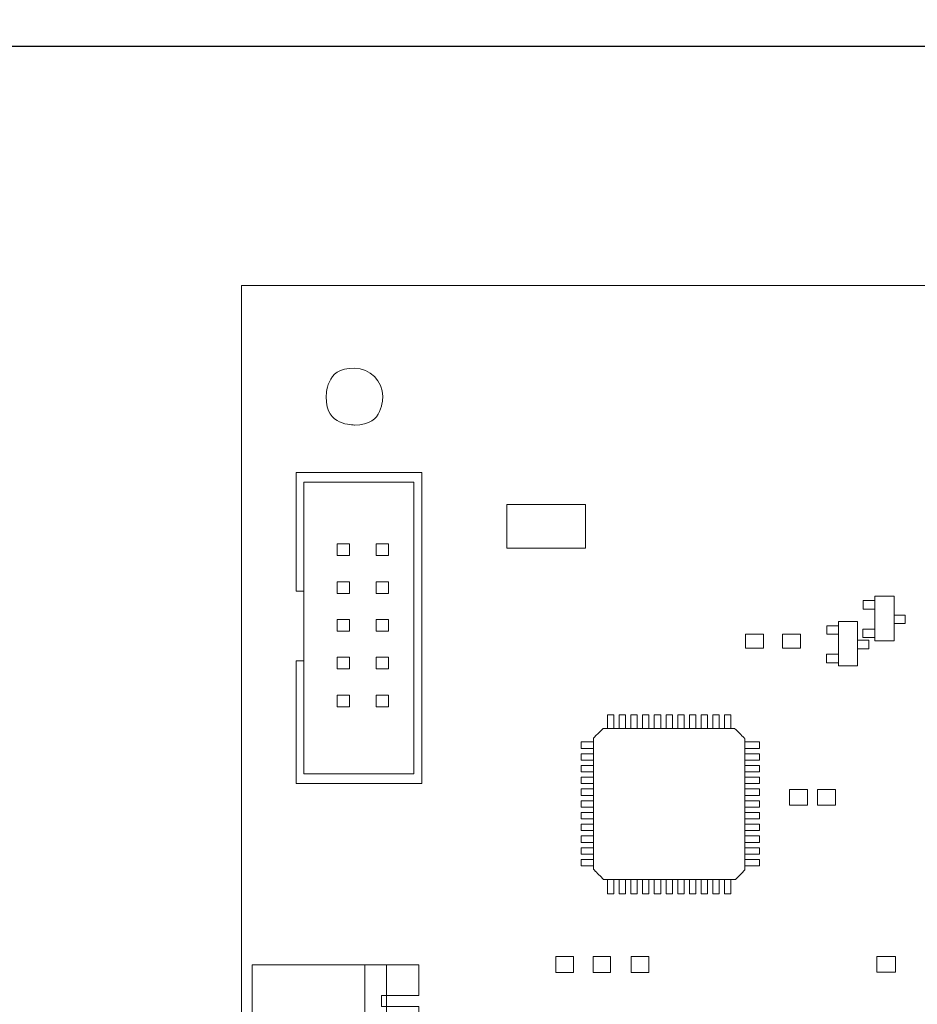
# Model space of a CAD drawing. Units: millimetres. Extents: x 701 to 1665, y 700 to 999.
# Drawn here: x 1290 to 1305, y 857 to 873 of the extents above; entities that cross this region are included whole.
import ezdxf
from ezdxf import colors
from ezdxf.entities.mleader import LeaderData, LeaderLine
from ezdxf.math import Vec2, Vec3

# ---------------------------------------------------------------- set-up
doc = ezdxf.new("R2010")
doc.units = ezdxf.units.MM
doc.styles.get("Standard").update_dxf_attribs({"font": 'Arial.ttf'})

msp = doc.modelspace()

# ---------------------------------------------------------------- linework, layer by layer
at = {"lineweight": 20}
for points in [[(1298.332, 864.219), (1299.662, 864.219), (1299.662, 864.957), (1298.332, 864.957), (1298.332, 864.219)], [(1295.463, 864.096), (1295.672, 864.096), (1295.672, 864.293), (1295.463, 864.293), (1295.463, 864.096)], [(1296.125, 864.096), (1296.334, 864.096), (1296.334, 864.293), (1296.125, 864.293), (1296.125, 864.096)], [(1295.463, 863.457), (1295.672, 863.457), (1295.672, 863.654), (1295.463, 863.654), (1295.463, 863.457)], [(1296.125, 863.457), (1296.334, 863.457), (1296.334, 863.654), (1296.125, 863.654), (1296.125, 863.457)], [(1295.463, 862.818), (1295.672, 862.818), (1295.672, 863.015), (1295.463, 863.015), (1295.463, 862.818)], [(1296.125, 862.818), (1296.334, 862.818), (1296.334, 863.015), (1296.125, 863.015), (1296.125, 862.818)], [(1295.463, 862.179), (1295.672, 862.179), (1295.672, 862.376), (1295.463, 862.376), (1295.463, 862.179)], [(1296.125, 862.179), (1296.334, 862.179), (1296.334, 862.376), (1296.125, 862.376), (1296.125, 862.179)], [(1295.463, 861.54), (1295.672, 861.54), (1295.672, 861.737), (1295.463, 861.737), (1295.463, 861.54)], [(1296.125, 861.54), (1296.334, 861.54), (1296.334, 861.737), (1296.125, 861.737), (1296.125, 861.54)], [(1303.114, 859.873), (1303.418, 859.873), (1303.418, 860.137), (1303.114, 860.137), (1303.114, 859.873)], [(1303.587, 859.873), (1303.891, 859.873), (1303.891, 860.137), (1303.587, 860.137), (1303.587, 859.873)], [(1299.165, 857.045), (1299.462, 857.045), (1299.462, 857.312), (1299.165, 857.312), (1299.165, 857.045)], [(1299.792, 857.045), (1300.089, 857.045), (1300.089, 857.312), (1299.792, 857.312), (1299.792, 857.045)], [(1300.437, 857.045), (1300.735, 857.045), (1300.735, 857.312), (1300.437, 857.312), (1300.437, 857.045)], [(1304.589, 857.048), (1304.909, 857.048), (1304.909, 857.312), (1304.589, 857.312), (1304.589, 857.048)], [(1295.933, 852.718), (1296.3, 852.718), (1296.3, 857.175), (1295.933, 857.175), (1295.933, 852.718)]]:
    msp.add_lwpolyline(points, close=True, dxfattribs=at)
at = {"lineweight": 9}
for points in [[(1300.145, 861.173), (1300.145, 861.404), (1300.037, 861.404), (1300.037, 861.173)], [(1300.342, 861.173), (1300.342, 861.404), (1300.235, 861.404), (1300.235, 861.173)], [(1300.54, 861.173), (1300.54, 861.404), (1300.433, 861.404), (1300.433, 861.173)], [(1300.738, 861.173), (1300.738, 861.404), (1300.63, 861.404), (1300.63, 861.173)], [(1300.936, 861.173), (1300.936, 861.404), (1300.828, 861.404), (1300.828, 861.173)], [(1301.134, 861.173), (1301.134, 861.404), (1301.026, 861.404), (1301.026, 861.173)], [(1301.332, 861.173), (1301.332, 861.404), (1301.224, 861.404), (1301.224, 861.173)], [(1301.529, 861.173), (1301.529, 861.404), (1301.422, 861.404), (1301.422, 861.173)], [(1301.727, 861.173), (1301.727, 861.404), (1301.62, 861.404), (1301.62, 861.173)], [(1301.925, 861.173), (1301.925, 861.404), (1301.817, 861.404), (1301.817, 861.173)], [(1302.123, 861.173), (1302.123, 861.404), (1302.015, 861.404), (1302.015, 861.173)], [(1300.037, 858.617), (1300.037, 858.377), (1300.145, 858.377), (1300.145, 858.617)], [(1300.235, 858.617), (1300.235, 858.377), (1300.342, 858.377), (1300.342, 858.617)], [(1300.433, 858.617), (1300.433, 858.377), (1300.54, 858.377), (1300.54, 858.617)], [(1300.63, 858.617), (1300.63, 858.377), (1300.738, 858.377), (1300.738, 858.617)], [(1300.828, 858.617), (1300.828, 858.377), (1300.936, 858.377), (1300.936, 858.617)], [(1301.026, 858.617), (1301.026, 858.377), (1301.134, 858.377), (1301.134, 858.617)], [(1301.224, 858.617), (1301.224, 858.377), (1301.332, 858.377), (1301.332, 858.617)], [(1301.422, 858.617), (1301.422, 858.377), (1301.529, 858.377), (1301.529, 858.617)], [(1301.62, 858.617), (1301.62, 858.377), (1301.727, 858.377), (1301.727, 858.617)], [(1301.817, 858.617), (1301.817, 858.377), (1301.925, 858.377), (1301.925, 858.617)], [(1302.015, 858.617), (1302.015, 858.377), (1302.123, 858.377), (1302.123, 858.617)]]:
    msp.add_lwpolyline(points, dxfattribs=at)
at = {"lineweight": 20}
for points, knots in [([(1293.847, 868.666), (1293.847, 868.666), (1336.661, 868.666), (1336.661, 868.666), (1336.661, 868.666), (1336.661, 868.666), (1336.661, 828.447), (1336.661, 828.447), (1336.661, 828.447), (1336.661, 828.447), (1293.847, 828.447), (1293.847, 828.447), (1293.847, 828.447), (1293.847, 828.447), (1293.847, 868.666), (1293.847, 868.666)], [0, 0, 0, 0, 0.2, 0.2, 0.2, 0.3, 0.4, 0.4, 0.4, 0.5, 0.6, 0.6, 0.6, 0.8, 1, 1, 1, 1]), ([(1295.758, 867.265), (1296.022, 867.265), (1296.236, 867.05), (1296.236, 866.784), (1296.236, 866.784), (1296.236, 866.519), (1296.022, 866.304), (1295.758, 866.304), (1295.758, 866.304), (1295.494, 866.304), (1295.279, 866.519), (1295.279, 866.784), (1295.279, 866.784), (1295.279, 867.05), (1295.494, 867.265), (1295.758, 867.265)], [0, 0, 0, 0, 0.2, 0.2, 0.2, 0.3, 0.4, 0.4, 0.4, 0.5, 0.6, 0.6, 0.6, 0.8, 1, 1, 1, 1]), ([(1294.77, 865.503), (1294.77, 865.503), (1296.897, 865.503), (1296.897, 865.503), (1296.897, 865.503), (1296.897, 865.503), (1296.897, 860.239), (1296.897, 860.239), (1296.897, 860.239), (1296.897, 860.239), (1294.77, 860.239), (1294.77, 860.239), (1294.77, 860.239), (1294.77, 860.239), (1294.77, 862.318), (1294.77, 862.318), (1294.77, 862.318), (1294.77, 862.318), (1294.903, 862.318), (1294.903, 862.318), (1294.903, 862.318), (1294.903, 862.318), (1294.903, 863.494), (1294.903, 863.494), (1294.903, 863.494), (1294.903, 863.494), (1294.77, 863.494), (1294.77, 863.494), (1294.77, 863.494), (1294.77, 863.494), (1294.77, 865.503), (1294.77, 865.503)], [0, 0, 0, 0, 0.111111, 0.111111, 0.111111, 0.166667, 0.222222, 0.222222, 0.222222, 0.277778, 0.333333, 0.333333, 0.333333, 0.388889, 0.444444, 0.444444, 0.444444, 0.5, 0.555556, 0.555556, 0.555556, 0.611111, 0.666667, 0.666667, 0.666667, 0.722222, 0.777778, 0.777778, 0.777778, 0.888889, 1, 1, 1, 1]), ([(1294.903, 865.338), (1294.903, 865.338), (1296.764, 865.338), (1296.764, 865.338), (1296.764, 865.338), (1296.764, 865.338), (1296.764, 860.404), (1296.764, 860.404), (1296.764, 860.404), (1296.764, 860.404), (1294.903, 860.404), (1294.903, 860.404), (1294.903, 860.404), (1294.903, 860.404), (1294.903, 862.318), (1294.903, 862.318), (1294.903, 862.318), (1294.903, 862.318), (1294.903, 863.494), (1294.903, 863.494), (1294.903, 863.494), (1294.903, 863.494), (1294.903, 865.338), (1294.903, 865.338)], [0, 0, 0, 0, 0.142857, 0.142857, 0.142857, 0.214286, 0.285714, 0.285714, 0.285714, 0.357143, 0.428571, 0.428571, 0.428571, 0.5, 0.571429, 0.571429, 0.571429, 0.642857, 0.714286, 0.714286, 0.714286, 0.857143, 1, 1, 1, 1]), ([(1304.557, 863.407), (1304.557, 863.407), (1304.883, 863.407), (1304.883, 863.407), (1304.883, 863.407), (1304.883, 863.407), (1304.883, 862.656), (1304.883, 862.656), (1304.883, 862.656), (1304.883, 862.656), (1304.557, 862.656), (1304.557, 862.656), (1304.557, 862.656), (1304.557, 862.656), (1304.557, 863.407), (1304.557, 863.407)], [0, 0, 0, 0, 0.2, 0.2, 0.2, 0.3, 0.4, 0.4, 0.4, 0.5, 0.6, 0.6, 0.6, 0.8, 1, 1, 1, 1]), ([(1303.941, 862.981), (1303.941, 862.981), (1304.267, 862.981), (1304.267, 862.981), (1304.267, 862.981), (1304.267, 862.981), (1304.267, 862.23), (1304.267, 862.23), (1304.267, 862.23), (1304.267, 862.23), (1303.941, 862.23), (1303.941, 862.23), (1303.941, 862.23), (1303.941, 862.23), (1303.941, 862.981), (1303.941, 862.981)], [0, 0, 0, 0, 0.2, 0.2, 0.2, 0.3, 0.4, 0.4, 0.4, 0.5, 0.6, 0.6, 0.6, 0.8, 1, 1, 1, 1]), ([(1302.371, 862.527), (1302.371, 862.527), (1302.371, 862.766), (1302.371, 862.766), (1302.371, 862.766), (1302.371, 862.766), (1302.675, 862.766), (1302.675, 862.766), (1302.675, 862.766), (1302.675, 862.766), (1302.675, 862.527), (1302.675, 862.527), (1302.675, 862.527), (1302.675, 862.527), (1302.371, 862.527), (1302.371, 862.527)], [0, 0, 0, 0, 0.2, 0.2, 0.2, 0.3, 0.4, 0.4, 0.4, 0.5, 0.6, 0.6, 0.6, 0.8, 1, 1, 1, 1]), ([(1302.997, 862.527), (1302.997, 862.527), (1302.997, 862.766), (1302.997, 862.766), (1302.997, 862.766), (1302.997, 862.766), (1303.301, 862.766), (1303.301, 862.766), (1303.301, 862.766), (1303.301, 862.766), (1303.301, 862.527), (1303.301, 862.527), (1303.301, 862.527), (1303.301, 862.527), (1302.997, 862.527), (1302.997, 862.527)], [0, 0, 0, 0, 0.2, 0.2, 0.2, 0.3, 0.4, 0.4, 0.4, 0.5, 0.6, 0.6, 0.6, 0.8, 1, 1, 1, 1]), ([(1299.964, 861.173), (1299.964, 861.173), (1302.186, 861.173), (1302.186, 861.173), (1302.186, 861.173), (1302.186, 861.173), (1302.359, 861), (1302.359, 861), (1302.359, 861), (1302.359, 861), (1302.359, 858.778), (1302.359, 858.778), (1302.359, 858.778), (1302.359, 858.778), (1302.199, 858.617), (1302.199, 858.617), (1302.199, 858.617), (1302.199, 858.617), (1299.97, 858.617), (1299.97, 858.617), (1299.97, 858.617), (1299.97, 858.617), (1299.801, 858.787), (1299.801, 858.787), (1299.801, 858.787), (1299.801, 858.787), (1299.801, 861.009), (1299.801, 861.009), (1299.801, 861.009), (1299.801, 861.009), (1299.964, 861.173), (1299.964, 861.173)], [0, 0, 0, 0, 0.111111, 0.111111, 0.111111, 0.166667, 0.222222, 0.222222, 0.222222, 0.277778, 0.333333, 0.333333, 0.333333, 0.388889, 0.444444, 0.444444, 0.444444, 0.5, 0.555556, 0.555556, 0.555556, 0.611111, 0.666667, 0.666667, 0.666667, 0.722222, 0.777778, 0.777778, 0.777778, 0.888889, 1, 1, 1, 1]), ([(1294.029, 857.175), (1294.029, 857.175), (1296.845, 857.175), (1296.845, 857.175), (1296.845, 857.175), (1296.845, 857.175), (1296.845, 856.652), (1296.845, 856.652), (1296.845, 856.652), (1296.845, 856.652), (1296.214, 856.652), (1296.214, 856.652), (1296.214, 856.652), (1296.214, 856.652), (1296.214, 856.468), (1296.214, 856.468), (1296.214, 856.468), (1296.214, 856.468), (1296.845, 856.468), (1296.845, 856.468), (1296.845, 856.468), (1296.845, 856.468), (1296.845, 856.007), (1296.845, 856.007), (1296.845, 856.007), (1296.845, 856.007), (1296.214, 856.007), (1296.214, 856.007), (1296.214, 856.007), (1296.214, 856.007), (1296.214, 855.823), (1296.214, 855.823), (1296.214, 855.823), (1296.214, 855.823), (1296.845, 855.823), (1296.845, 855.823), (1296.845, 855.823), (1296.845, 855.823), (1296.845, 855.362), (1296.845, 855.362), (1296.845, 855.362), (1296.845, 855.362), (1296.214, 855.362), (1296.214, 855.362), (1296.214, 855.362), (1296.214, 855.362), (1296.214, 855.177), (1296.214, 855.177), (1296.214, 855.177), (1296.214, 855.177), (1296.845, 855.177), (1296.845, 855.177), (1296.845, 855.177), (1296.845, 855.177), (1296.845, 854.716), (1296.845, 854.716), (1296.845, 854.716), (1296.845, 854.716), (1296.214, 854.716), (1296.214, 854.716), (1296.214, 854.716), (1296.214, 854.716), (1296.214, 854.532), (1296.214, 854.532), (1296.214, 854.532), (1296.214, 854.532), (1296.845, 854.532), (1296.845, 854.532), (1296.845, 854.532), (1296.845, 854.532), (1296.845, 854.071), (1296.845, 854.071), (1296.845, 854.071), (1296.845, 854.071), (1296.214, 854.071), (1296.214, 854.071), (1296.214, 854.071), (1296.214, 854.071), (1296.214, 853.887), (1296.214, 853.887), (1296.214, 853.887), (1296.214, 853.887), (1296.845, 853.887), (1296.845, 853.887), (1296.845, 853.887), (1296.845, 853.887), (1296.845, 853.426), (1296.845, 853.426), (1296.845, 853.426), (1296.845, 853.426), (1296.214, 853.426), (1296.214, 853.426), (1296.214, 853.426), (1296.214, 853.426), (1296.214, 853.241), (1296.214, 853.241), (1296.214, 853.241), (1296.214, 853.241), (1296.845, 853.241), (1296.845, 853.241), (1296.845, 853.241), (1296.845, 853.241), (1296.845, 852.718), (1296.845, 852.718), (1296.845, 852.718), (1296.845, 852.718), (1294.029, 852.718), (1294.029, 852.718), (1294.029, 852.718), (1294.029, 852.718), (1294.029, 857.175), (1294.029, 857.175)], [0, 0, 0, 0, 0.034483, 0.034483, 0.034483, 0.051724, 0.068966, 0.068966, 0.068966, 0.086207, 0.103448, 0.103448, 0.103448, 0.12069, 0.137931, 0.137931, 0.137931, 0.155172, 0.172414, 0.172414, 0.172414, 0.189655, 0.206897, 0.206897, 0.206897, 0.224138, 0.241379, 0.241379, 0.241379, 0.258621, 0.275862, 0.275862, 0.275862, 0.293103, 0.310345, 0.310345, 0.310345, 0.327586, 0.344828, 0.344828, 0.344828, 0.362069, 0.37931, 0.37931, 0.37931, 0.396552, 0.413793, 0.413793, 0.413793, 0.431034, 0.448276, 0.448276, 0.448276, 0.465517, 0.482759, 0.482759, 0.482759, 0.5, 0.517241, 0.517241, 0.517241, 0.534483, 0.551724, 0.551724, 0.551724, 0.568966, 0.586207, 0.586207, 0.586207, 0.603448, 0.62069, 0.62069, 0.62069, 0.637931, 0.655172, 0.655172, 0.655172, 0.672414, 0.689655, 0.689655, 0.689655, 0.706897, 0.724138, 0.724138, 0.724138, 0.741379, 0.758621, 0.758621, 0.758621, 0.775862, 0.793103, 0.793103, 0.793103, 0.810345, 0.827586, 0.827586, 0.827586, 0.844828, 0.862069, 0.862069, 0.862069, 0.87931, 0.896552, 0.896552, 0.896552, 0.913793, 0.931034, 0.931034, 0.931034, 0.965517, 1, 1, 1, 1])]:
    msp.add_open_spline(points, degree=3, knots=knots, dxfattribs=at)
at = {"lineweight": 9}
for points, knots in [([(1304.557, 863.19), (1304.556, 863.19), (1304.491, 863.19), (1304.36, 863.19), (1304.36, 863.19), (1304.36, 863.19), (1304.36, 863.19), (1304.36, 863.334), (1304.36, 863.334), (1304.36, 863.334), (1304.48, 863.334), (1304.557, 863.334)], [0.49917, 0.49917, 0.49917, 0.49917, 0.5, 0.6, 0.6, 0.6, 0.8, 1, 1, 1, 1.1356691, 1.1356691, 1.1356691, 1.1356691]), ([(1303.941, 862.764), (1303.94, 862.764), (1303.876, 862.764), (1303.745, 862.764), (1303.745, 862.764), (1303.745, 862.764), (1303.745, 862.764), (1303.745, 862.908), (1303.745, 862.908), (1303.745, 862.908), (1303.864, 862.908), (1303.941, 862.908)], [0.4991803, 0.4991803, 0.4991803, 0.4991803, 0.5, 0.6, 0.6, 0.6, 0.8, 1, 1, 1, 1.1356576, 1.1356576, 1.1356576, 1.1356576]), ([(1305.069, 862.947), (1305.069, 862.947), (1305.069, 862.947), (1304.923, 862.947), (1304.883, 862.947)], [0.4, 0.4, 0.4, 0.4, 0.5, 0.5500813, 0.5500813, 0.5500813, 0.5500813]), ([(1304.557, 862.709), (1304.555, 862.709), (1304.49, 862.709), (1304.357, 862.709), (1304.357, 862.709), (1304.357, 862.709), (1304.357, 862.709), (1304.357, 862.852), (1304.357, 862.852), (1304.357, 862.852), (1304.48, 862.852), (1304.557, 862.852)], [0.4974989, 0.4974989, 0.4974989, 0.4974989, 0.5, 0.6, 0.6, 0.6, 0.8, 1, 1, 1, 1.1375351, 1.1375351, 1.1375351, 1.1375351]), ([(1303.941, 862.283), (1303.939, 862.283), (1303.875, 862.283), (1303.741, 862.283), (1303.741, 862.283), (1303.741, 862.283), (1303.741, 862.283), (1303.741, 862.426), (1303.741, 862.426), (1303.741, 862.426), (1303.864, 862.426), (1303.941, 862.426)], [0.4974989, 0.4974989, 0.4974989, 0.4974989, 0.5, 0.6, 0.6, 0.6, 0.8, 1, 1, 1, 1.1375351, 1.1375351, 1.1375351, 1.1375351]), ([(1304.454, 862.521), (1304.454, 862.521), (1304.454, 862.521), (1304.308, 862.521), (1304.267, 862.521)], [0.4, 0.4, 0.4, 0.4, 0.5, 0.550089, 0.550089, 0.550089, 0.550089]), ([(1299.801, 860.835), (1299.671, 860.835), (1299.593, 860.835), (1299.593, 860.835), (1299.593, 860.835), (1299.593, 860.943), (1299.593, 860.943), (1299.593, 860.943), (1299.593, 860.943), (1299.801, 860.943)], [0.9544209, 0.9544209, 0.9544209, 0.9544209, 1, 1, 1, 1.2, 1.2, 1.2, 1.265117, 1.265117, 1.265117, 1.265117]), ([(1302.359, 860.943), (1302.512, 860.943), (1302.607, 860.943), (1302.607, 860.943), (1302.607, 860.943), (1302.607, 860.943), (1302.607, 860.835), (1302.607, 860.835), (1302.607, 860.835), (1302.607, 860.835), (1302.359, 860.835)], [0.3749651, 0.3749651, 0.3749651, 0.3749651, 0.4, 0.4, 0.4, 0.5, 0.6, 0.6, 0.6, 0.7380654, 0.7380654, 0.7380654, 0.7380654]), ([(1299.801, 860.636), (1299.671, 860.636), (1299.593, 860.636), (1299.593, 860.636), (1299.593, 860.636), (1299.593, 860.744), (1299.593, 860.744), (1299.593, 860.744), (1299.593, 860.744), (1299.801, 860.744)], [0.9544209, 0.9544209, 0.9544209, 0.9544209, 1, 1, 1, 1.2, 1.2, 1.2, 1.265117, 1.265117, 1.265117, 1.265117]), ([(1302.359, 860.744), (1302.512, 860.744), (1302.607, 860.744), (1302.607, 860.744), (1302.607, 860.744), (1302.607, 860.744), (1302.607, 860.636), (1302.607, 860.636), (1302.607, 860.636), (1302.607, 860.636), (1302.359, 860.636)], [0.3749651, 0.3749651, 0.3749651, 0.3749651, 0.4, 0.4, 0.4, 0.5, 0.6, 0.6, 0.6, 0.7380654, 0.7380654, 0.7380654, 0.7380654]), ([(1299.801, 860.437), (1299.671, 860.437), (1299.593, 860.437), (1299.593, 860.437), (1299.593, 860.437), (1299.593, 860.545), (1299.593, 860.545), (1299.593, 860.545), (1299.593, 860.545), (1299.801, 860.545)], [0.9544209, 0.9544209, 0.9544209, 0.9544209, 1, 1, 1, 1.2, 1.2, 1.2, 1.265117, 1.265117, 1.265117, 1.265117]), ([(1302.359, 860.545), (1302.512, 860.545), (1302.607, 860.545), (1302.607, 860.545), (1302.607, 860.545), (1302.607, 860.545), (1302.607, 860.437), (1302.607, 860.437), (1302.607, 860.437), (1302.607, 860.437), (1302.359, 860.437)], [0.3749651, 0.3749651, 0.3749651, 0.3749651, 0.4, 0.4, 0.4, 0.5, 0.6, 0.6, 0.6, 0.7380654, 0.7380654, 0.7380654, 0.7380654]), ([(1299.801, 860.239), (1299.671, 860.239), (1299.593, 860.239), (1299.593, 860.239), (1299.593, 860.239), (1299.593, 860.347), (1299.593, 860.347), (1299.593, 860.347), (1299.593, 860.347), (1299.801, 860.347)], [0.9544209, 0.9544209, 0.9544209, 0.9544209, 1, 1, 1, 1.2, 1.2, 1.2, 1.265117, 1.265117, 1.265117, 1.265117]), ([(1302.359, 860.347), (1302.512, 860.347), (1302.607, 860.347), (1302.607, 860.347), (1302.607, 860.347), (1302.607, 860.347), (1302.607, 860.239), (1302.607, 860.239), (1302.607, 860.239), (1302.607, 860.239), (1302.359, 860.239)], [0.3749651, 0.3749651, 0.3749651, 0.3749651, 0.4, 0.4, 0.4, 0.5, 0.6, 0.6, 0.6, 0.7380654, 0.7380654, 0.7380654, 0.7380654]), ([(1299.801, 860.04), (1299.671, 860.04), (1299.593, 860.04), (1299.593, 860.04), (1299.593, 860.04), (1299.593, 860.148), (1299.593, 860.148), (1299.593, 860.148), (1299.593, 860.148), (1299.801, 860.148)], [0.9544209, 0.9544209, 0.9544209, 0.9544209, 1, 1, 1, 1.2, 1.2, 1.2, 1.265117, 1.265117, 1.265117, 1.265117]), ([(1302.359, 860.148), (1302.512, 860.148), (1302.607, 860.148), (1302.607, 860.148), (1302.607, 860.148), (1302.607, 860.148), (1302.607, 860.04), (1302.607, 860.04), (1302.607, 860.04), (1302.607, 860.04), (1302.359, 860.04)], [0.3749651, 0.3749651, 0.3749651, 0.3749651, 0.4, 0.4, 0.4, 0.5, 0.6, 0.6, 0.6, 0.7380654, 0.7380654, 0.7380654, 0.7380654]), ([(1299.801, 859.841), (1299.671, 859.841), (1299.593, 859.841), (1299.593, 859.841), (1299.593, 859.841), (1299.593, 859.949), (1299.593, 859.949), (1299.593, 859.949), (1299.593, 859.949), (1299.801, 859.949)], [0.9544209, 0.9544209, 0.9544209, 0.9544209, 1, 1, 1, 1.2, 1.2, 1.2, 1.265117, 1.265117, 1.265117, 1.265117]), ([(1302.359, 859.949), (1302.512, 859.949), (1302.607, 859.949), (1302.607, 859.949), (1302.607, 859.949), (1302.607, 859.949), (1302.607, 859.841), (1302.607, 859.841), (1302.607, 859.841), (1302.607, 859.841), (1302.359, 859.841)], [0.3749651, 0.3749651, 0.3749651, 0.3749651, 0.4, 0.4, 0.4, 0.5, 0.6, 0.6, 0.6, 0.7380654, 0.7380654, 0.7380654, 0.7380654]), ([(1299.801, 859.643), (1299.671, 859.643), (1299.593, 859.643), (1299.593, 859.643), (1299.593, 859.643), (1299.593, 859.751), (1299.593, 859.751), (1299.593, 859.751), (1299.593, 859.751), (1299.801, 859.751)], [0.9544209, 0.9544209, 0.9544209, 0.9544209, 1, 1, 1, 1.2, 1.2, 1.2, 1.265117, 1.265117, 1.265117, 1.265117]), ([(1302.359, 859.751), (1302.512, 859.751), (1302.607, 859.751), (1302.607, 859.751), (1302.607, 859.751), (1302.607, 859.751), (1302.607, 859.643), (1302.607, 859.643), (1302.607, 859.643), (1302.607, 859.643), (1302.359, 859.643)], [0.3749651, 0.3749651, 0.3749651, 0.3749651, 0.4, 0.4, 0.4, 0.5, 0.6, 0.6, 0.6, 0.7380654, 0.7380654, 0.7380654, 0.7380654]), ([(1299.801, 859.444), (1299.671, 859.444), (1299.593, 859.444), (1299.593, 859.444), (1299.593, 859.444), (1299.593, 859.552), (1299.593, 859.552), (1299.593, 859.552), (1299.593, 859.552), (1299.801, 859.552)], [0.9544209, 0.9544209, 0.9544209, 0.9544209, 1, 1, 1, 1.2, 1.2, 1.2, 1.265117, 1.265117, 1.265117, 1.265117]), ([(1302.359, 859.552), (1302.512, 859.552), (1302.607, 859.552), (1302.607, 859.552), (1302.607, 859.552), (1302.607, 859.552), (1302.607, 859.444), (1302.607, 859.444), (1302.607, 859.444), (1302.607, 859.444), (1302.359, 859.444)], [0.3749651, 0.3749651, 0.3749651, 0.3749651, 0.4, 0.4, 0.4, 0.5, 0.6, 0.6, 0.6, 0.7380654, 0.7380654, 0.7380654, 0.7380654]), ([(1299.801, 859.245), (1299.671, 859.245), (1299.593, 859.245), (1299.593, 859.245), (1299.593, 859.245), (1299.593, 859.353), (1299.593, 859.353), (1299.593, 859.353), (1299.593, 859.353), (1299.801, 859.353)], [0.9544209, 0.9544209, 0.9544209, 0.9544209, 1, 1, 1, 1.2, 1.2, 1.2, 1.265117, 1.265117, 1.265117, 1.265117]), ([(1302.359, 859.353), (1302.512, 859.353), (1302.607, 859.353), (1302.607, 859.353), (1302.607, 859.353), (1302.607, 859.353), (1302.607, 859.245), (1302.607, 859.245), (1302.607, 859.245), (1302.607, 859.245), (1302.359, 859.245)], [0.3749651, 0.3749651, 0.3749651, 0.3749651, 0.4, 0.4, 0.4, 0.5, 0.6, 0.6, 0.6, 0.7380654, 0.7380654, 0.7380654, 0.7380654]), ([(1299.801, 859.047), (1299.671, 859.047), (1299.593, 859.047), (1299.593, 859.047), (1299.593, 859.047), (1299.593, 859.155), (1299.593, 859.155), (1299.593, 859.155), (1299.593, 859.155), (1299.801, 859.155)], [0.9544209, 0.9544209, 0.9544209, 0.9544209, 1, 1, 1, 1.2, 1.2, 1.2, 1.265117, 1.265117, 1.265117, 1.265117]), ([(1302.359, 859.155), (1302.512, 859.155), (1302.607, 859.155), (1302.607, 859.155), (1302.607, 859.155), (1302.607, 859.155), (1302.607, 859.047), (1302.607, 859.047), (1302.607, 859.047), (1302.607, 859.047), (1302.359, 859.047)], [0.3749651, 0.3749651, 0.3749651, 0.3749651, 0.4, 0.4, 0.4, 0.5, 0.6, 0.6, 0.6, 0.7380654, 0.7380654, 0.7380654, 0.7380654]), ([(1299.801, 858.848), (1299.671, 858.848), (1299.593, 858.848), (1299.593, 858.848), (1299.593, 858.848), (1299.593, 858.956), (1299.593, 858.956), (1299.593, 858.956), (1299.593, 858.956), (1299.801, 858.956)], [0.9544209, 0.9544209, 0.9544209, 0.9544209, 1, 1, 1, 1.2, 1.2, 1.2, 1.265117, 1.265117, 1.265117, 1.265117]), ([(1302.359, 858.956), (1302.512, 858.956), (1302.607, 858.956), (1302.607, 858.956), (1302.607, 858.956), (1302.607, 858.956), (1302.607, 858.848), (1302.607, 858.848), (1302.607, 858.848), (1302.607, 858.848), (1302.359, 858.848)], [0.3749651, 0.3749651, 0.3749651, 0.3749651, 0.4, 0.4, 0.4, 0.5, 0.6, 0.6, 0.6, 0.7380654, 0.7380654, 0.7380654, 0.7380654])]:
    msp.add_open_spline(points, degree=3, knots=knots, dxfattribs=at)
for points in [[(1304.883, 863.09), (1304.959, 863.09), (1305.069, 863.09), (1305.069, 863.09)], [(1305.069, 863.09), (1305.069, 863.09), (1305.069, 863.09), (1305.069, 862.947), (1305.069, 862.947)], [(1304.267, 862.664), (1304.344, 862.664), (1304.454, 862.664), (1304.454, 862.664)], [(1304.454, 862.664), (1304.454, 862.664), (1304.454, 862.664), (1304.454, 862.521), (1304.454, 862.521)]]:
    msp.add_open_spline(points, degree=3, dxfattribs=at)

# ---------------------------------------------------------------- leaders
ml = msp.add_multileader_mtext('Standard')
ml.set_content('', color=256)
ml.set_leader_properties()
ml.build(insert=Vec2(0, 0))
ml.multileader.update_dxf_attribs({"text_right_attachment_type": 6, "dogleg_length": 0.36, "arrow_head_size": 2})
ctx = ml.context
ctx.base_point, ctx.char_height, ctx.arrow_head_size, ctx.landing_gap_size, ctx.plane_origin = Vec3(1287.702, 876.326), 5.186, 2, 2.593, Vec3(1263.524, 870.495)
ctx.right_attachment, ctx.text_align_type = 6, 2
notes = []
notes.append((ctx, [(1, (1, 1, 0), (1317.231, 878.919), (-1, 0), 24.343, [(0, [(1327.563, 867.858)], 0, [])])]))
ctx.mtext.insert, ctx.mtext.text_direction, ctx.mtext.rotation, ctx.mtext.alignment, ctx.mtext.flow_direction = Vec3(1290.296, 873.733), Vec3(-1, 0), 3.141593, 3, 5
ml = msp.add_multileader_mtext('Standard')
ml.set_content('', color=256)
ml.set_leader_properties()
ml.build(insert=Vec2(0, 0))
ml.multileader.update_dxf_attribs({"text_right_attachment_type": 6, "dogleg_length": 0.36, "arrow_head_size": 2})
ctx = ml.context
ctx.base_point, ctx.char_height, ctx.arrow_head_size, ctx.landing_gap_size, ctx.plane_origin = Vec3(1281.645, 870.112), 5.186, 2, 2.593, Vec3(1257.466, 864.28)
ctx.right_attachment, ctx.text_align_type = 6, 2
notes.append((ctx, [(1, (1, 1, 0), (1311.174, 872.705), (-1, 0), 24.343, [(0, [(1316.279, 867.107)], 0, [])])]))
ctx.mtext.insert, ctx.mtext.text_direction, ctx.mtext.rotation, ctx.mtext.alignment, ctx.mtext.flow_direction = Vec3(1284.238, 867.519), Vec3(-1, 0), 3.141593, 3, 5
for ctx, leaders in notes:
    for number, flags, end, landing, length, lines in leaders:
        leader = LeaderData()
        leader.index, (leader.has_last_leader_line, leader.has_dogleg_vector, leader.attachment_direction) = number, flags
        leader.last_leader_point, leader.dogleg_vector, leader.dogleg_length = Vec3(end), Vec3(landing), length
        for number, points, colour, breaks in lines:
            line = LeaderLine()
            line.index, line.vertices, line.color, line.breaks = number, Vec3.list(points), colors.encode_raw_color(colour), breaks
            leader.lines.append(line)
        ctx.leaders.append(leader)

doc.saveas('drawing.dxf')
